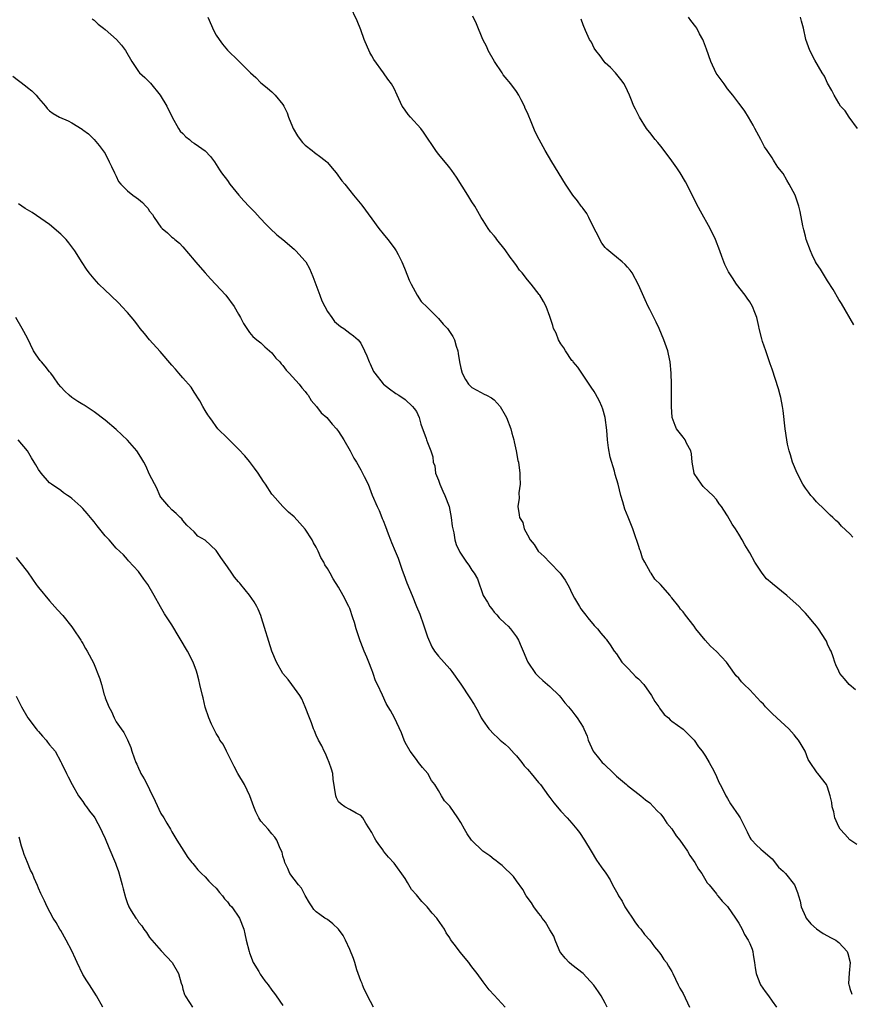
# Model space of a CAD drawing. Units: inches. Extents: x 2613000 to 2616000, y 1539000 to 1540763.
# Drawn here: x 2613568 to 2613717, y 1540407 to 1540585 of the extents above; entities that cross this region are included whole.
import ezdxf

# ---------------------------------------------------------------- set-up
doc = ezdxf.new("R2010")
doc.units = ezdxf.units.IN
doc.header["$MEASUREMENT"] = 0
doc.layers.add('LD26131539_10ft', color=132, linetype='Continuous')

msp = doc.modelspace()

# ---------------------------------------------------------------- linework, layer by layer
at = {"layer": 'LD26131539_10ft'}
for points, elevation in [([(2613718.25, 1540436.25), (2613717, 1540437.04), (2613716.09, 1540438.09), (2613715.25, 1540439), (2613715, 1540439.41), (2613714.33, 1540441), (2613714.1, 1540442.1), (2613713.83, 1540443), (2613713.75, 1540443.75), (2613713.45, 1540445), (2613713, 1540446.56), (2613712.78, 1540447), (2613711.22, 1540449), (2613711.1, 1540449.1), (2613711, 1540449.29), (2613709.88, 1540451), (2613709.51, 1540451.51), (2613708.98, 1540453), (2613708.22, 1540454.22), (2613707.79, 1540455), (2613707.42, 1540455.42), (2613707, 1540455.95), (2613706.5, 1540456.5), (2613706.03, 1540457), (2613703.85, 1540459), (2613703, 1540459.8), (2613702.4, 1540460.4), (2613701.84, 1540461), (2613701.45, 1540461.45), (2613701, 1540461.91), (2613699, 1540464.02), (2613697.99, 1540465), (2613697.5, 1540465.5), (2613697, 1540466.12), (2613696.56, 1540466.56), (2613696.27, 1540467), (2613694.78, 1540469), (2613693, 1540470.92), (2613691.92, 1540471.92), (2613690.95, 1540473), (2613689.31, 1540475), (2613689, 1540475.46), (2613687.44, 1540477.44), (2613687, 1540478.06), (2613686.54, 1540478.54), (2613686.21, 1540479), (2613685, 1540480.56), (2613684.79, 1540480.79), (2613684.65, 1540481), (2613682.91, 1540483), (2613681.92, 1540483.92), (2613681.23, 1540485), (2613681.12, 1540485.12), (2613680.1, 1540487), (2613679.7, 1540487.7), (2613679.32, 1540489), (2613679.22, 1540489.22), (2613679, 1540489.97), (2613678.71, 1540490.71), (2613678.44, 1540491.56), (2613677.93, 1540493), (2613677.11, 1540495.11), (2613676.52, 1540496.52), (2613676.15, 1540497.85), (2613675.8, 1540499), (2613675.29, 1540501), (2613674.79, 1540502.79), (2613674.66, 1540503.34), (2613673.88, 1540505.88), (2613673.55, 1540507.55), (2613673.39, 1540509), (2613673.26, 1540510.74), (2613672.99, 1540513), (2613672.53, 1540514.53), (2613672.37, 1540515), (2613671.94, 1540515.94), (2613671.25, 1540517.25), (2613671, 1540517.67), (2613670.44, 1540518.44), (2613668.05, 1540522.05), (2613667.24, 1540523), (2613667.14, 1540523.14), (2613667, 1540523.29), (2613665.81, 1540525), (2613665.52, 1540525.52), (2613665, 1540526.26), (2613664.58, 1540527), (2613664.16, 1540528.16), (2613663.7, 1540529), (2613663.55, 1540529.55), (2613663, 1540531.2), (2613662.38, 1540533), (2613661.85, 1540533.85), (2613661.24, 1540535), (2613661.12, 1540535.12), (2613659.67, 1540537), (2613659, 1540537.76), (2613658.03, 1540539), (2613657.53, 1540539.53), (2613657, 1540540.35), (2613656.54, 1540541), (2613655.87, 1540541.87), (2613655, 1540543.19), (2613653.51, 1540545), (2613653.3, 1540545.3), (2613653, 1540545.68), (2613652.37, 1540546.37), (2613651.92, 1540547), (2613651, 1540548.44), (2613650.67, 1540549), (2613650.07, 1540550.07), (2613649.51, 1540551), (2613649, 1540551.81), (2613648.28, 1540553), (2613646.22, 1540556.22), (2613645.4, 1540557.4), (2613645, 1540557.89), (2613644.52, 1540558.52), (2613643, 1540560.34), (2613642.48, 1540561), (2613641.9, 1540561.9), (2613641, 1540563.25), (2613640.31, 1540564.31), (2613639.78, 1540565), (2613637.92, 1540567), (2613637.51, 1540567.51), (2613637, 1540568.25), (2613636.67, 1540568.67), (2613636.47, 1540569), (2613635.56, 1540571), (2613635, 1540572.2), (2613634.54, 1540573), (2613633.86, 1540573.86), (2613633.07, 1540575), (2613631.36, 1540577.36), (2613631, 1540578.04), (2613630.65, 1540578.65), (2613629.62, 1540581), (2613629, 1540582.74), (2613628.33, 1540584.33), (2613627.08, 1540587)], 9040), ([(2613601.49, 1540585), (2613602.55, 1540582.55), (2613603, 1540581.75), (2613603.49, 1540581), (2613604.14, 1540580.14), (2613605, 1540579.05), (2613607, 1540577.15), (2613609, 1540575.19), (2613609.17, 1540575), (2613610.13, 1540574.13), (2613611, 1540573.22), (2613611.23, 1540573), (2613612.23, 1540572.23), (2613613, 1540571.56), (2613613.57, 1540571), (2613615, 1540569.28), (2613615.16, 1540569), (2613615.78, 1540567.78), (2613616, 1540567), (2613616.69, 1540565.31), (2613616.83, 1540565), (2613617.64, 1540563.64), (2613618.09, 1540563), (2613618.49, 1540562.49), (2613619, 1540561.98), (2613620.27, 1540561), (2613620.67, 1540560.67), (2613621.82, 1540559.82), (2613622.87, 1540559), (2613623, 1540558.88), (2613623.86, 1540557.86), (2613624.56, 1540557), (2613625.6, 1540555.6), (2613626.1, 1540555), (2613627, 1540553.85), (2613627.71, 1540553), (2613629.17, 1540551.17), (2613631, 1540548.71), (2613632.25, 1540547), (2613633, 1540546.05), (2613633.87, 1540545), (2613635, 1540543.55), (2613635.36, 1540543), (2613635.7, 1540542.3), (2613636.38, 1540541), (2613636.58, 1540540.58), (2613637, 1540539.58), (2613637.71, 1540537.71), (2613638.04, 1540537), (2613639.14, 1540535), (2613639.86, 1540533.86), (2613641, 1540532.81), (2613642.82, 1540531), (2613642.9, 1540530.9), (2613643, 1540530.83), (2613643.81, 1540529.81), (2613644.6, 1540529), (2613645.55, 1540527.55), (2613645.87, 1540527), (2613646.18, 1540525.82), (2613646.45, 1540525), (2613646.55, 1540524.55), (2613646.76, 1540523), (2613647, 1540521.9), (2613647.27, 1540521), (2613647.85, 1540519.85), (2613648.4, 1540519), (2613648.68, 1540518.68), (2613649, 1540518.42), (2613649.9, 1540517.9), (2613651.23, 1540517.23), (2613651.63, 1540517), (2613652.54, 1540516.54), (2613653, 1540516.17), (2613654.09, 1540515), (2613655, 1540513.43), (2613655.22, 1540513), (2613655.99, 1540511), (2613656.2, 1540510.2), (2613656.55, 1540509), (2613656.61, 1540508.61), (2613656.97, 1540507), (2613657.28, 1540505.28), (2613657.35, 1540505), (2613657.6, 1540503), (2613657.64, 1540502.36), (2613657.66, 1540501), (2613657.46, 1540499.46), (2613657.49, 1540498.51), (2613657.24, 1540497), (2613657.51, 1540495.51), (2613657.55, 1540495), (2613658.14, 1540494.14), (2613658.39, 1540493), (2613659, 1540491.94), (2613659.47, 1540491), (2613660.18, 1540490.18), (2613660.94, 1540489), (2613662, 1540488), (2613663, 1540486.94), (2613664.86, 1540485), (2613665.76, 1540483.76), (2613666.49, 1540482.49), (2613667, 1540481.41), (2613667.48, 1540480.52), (2613668.34, 1540479), (2613668.62, 1540478.62), (2613669, 1540478.04), (2613669.47, 1540477.47), (2613669.83, 1540477), (2613671, 1540475.6), (2613671.59, 1540475), (2613672.21, 1540474.21), (2613673, 1540473.32), (2613673.13, 1540473.13), (2613673.26, 1540473), (2613673.88, 1540472.12), (2613674.62, 1540471), (2613675, 1540470.51), (2613675.98, 1540469), (2613677, 1540468.01), (2613677.96, 1540467), (2613678.45, 1540466.45), (2613679, 1540466.02), (2613679.93, 1540465), (2613681.34, 1540463), (2613681.94, 1540461.94), (2613682.61, 1540461), (2613682.75, 1540460.75), (2613683.62, 1540459.62), (2613684.35, 1540459), (2613684.66, 1540458.66), (2613685, 1540458.4), (2613687, 1540456.99), (2613687.98, 1540455.98), (2613689, 1540455), (2613689.8, 1540453.8), (2613690.4, 1540453), (2613691, 1540452.11), (2613691.67, 1540451), (2613692.52, 1540449.48), (2613693, 1540448.46), (2613693.42, 1540447.42), (2613693.69, 1540447), (2613694.46, 1540445.54), (2613694.68, 1540445), (2613694.79, 1540444.79), (2613695, 1540444.48), (2613695.51, 1540443.51), (2613697, 1540441.41), (2613697.25, 1540441), (2613698.52, 1540438.52), (2613699, 1540437.51), (2613699.19, 1540437.19), (2613699.34, 1540437), (2613700.16, 1540436.16), (2613701, 1540435.41), (2613701.42, 1540435), (2613703, 1540433.62), (2613704.17, 1540432.17), (2613705, 1540431.44), (2613705.42, 1540431), (2613707.05, 1540429), (2613707.61, 1540427.61), (2613707.79, 1540427), (2613708.04, 1540426.04), (2613708.27, 1540425), (2613709, 1540423.29), (2613709.16, 1540423), (2613709.97, 1540421.97), (2613711, 1540421.04), (2613712.21, 1540420.21), (2613713, 1540419.78), (2613713.53, 1540419.53), (2613714.5, 1540419), (2613714.79, 1540418.79), (2613715, 1540418.61), (2613716.5, 1540417), (2613716.65, 1540416.65), (2613717.08, 1540415), (2613716.9, 1540413.1), (2613716.79, 1540411.21), (2613716.81, 1540411), (2613716.87, 1540410.87), (2613717, 1540410.31), (2613717.34, 1540409.34)], 9030), ([(2613718.05, 1540464.05), (2613716.91, 1540465), (2613716.04, 1540466.04), (2613715.2, 1540467), (2613715, 1540467.37), (2613714.51, 1540468.51), (2613714.33, 1540469), (2613714.02, 1540469.98), (2613713.63, 1540471), (2613713.38, 1540471.38), (2613713, 1540472.25), (2613712.79, 1540472.78), (2613712.68, 1540473), (2613711.37, 1540475), (2613711, 1540475.47), (2613710.3, 1540476.3), (2613709.77, 1540477), (2613709, 1540477.83), (2613708.42, 1540478.42), (2613707.89, 1540479), (2613705.66, 1540481), (2613703.09, 1540483.09), (2613703, 1540483.19), (2613702.01, 1540484.01), (2613701.23, 1540485), (2613699.88, 1540487), (2613699, 1540488.66), (2613698.11, 1540490.11), (2613697.63, 1540491), (2613697, 1540492.05), (2613696.43, 1540493), (2613695.85, 1540493.85), (2613695, 1540495.33), (2613694.32, 1540496.32), (2613693.88, 1540497), (2613693.51, 1540497.5), (2613693, 1540498.28), (2613692.35, 1540499), (2613691.64, 1540499.64), (2613690.62, 1540500.62), (2613690.29, 1540501), (2613689, 1540502.93), (2613688.97, 1540503), (2613688.65, 1540505), (2613688.49, 1540506.49), (2613688.38, 1540507), (2613687.63, 1540508.37), (2613687.35, 1540509), (2613687, 1540509.48), (2613685.79, 1540511), (2613685.55, 1540511.55), (2613685.05, 1540513), (2613684.92, 1540515), (2613684.91, 1540519), (2613684.86, 1540521), (2613684.67, 1540523), (2613684.39, 1540524.39), (2613684.23, 1540525), (2613683.56, 1540527), (2613682.72, 1540529), (2613682.13, 1540530.13), (2613681.75, 1540531), (2613681, 1540532.44), (2613680.72, 1540533), (2613680.17, 1540534.17), (2613679, 1540536.85), (2613677.82, 1540539), (2613677.48, 1540539.48), (2613677, 1540540.05), (2613676.55, 1540540.55), (2613676.05, 1540541), (2613675, 1540541.83), (2613674.36, 1540542.36), (2613673.3, 1540543.3), (2613673, 1540543.59), (2613672.39, 1540544.39), (2613672.02, 1540545), (2613671.69, 1540545.69), (2613670.99, 1540547.01), (2613670.05, 1540549), (2613669.7, 1540549.7), (2613669, 1540550.58), (2613668.83, 1540550.83), (2613668.66, 1540551), (2613667.97, 1540551.97), (2613667.13, 1540553), (2613665.81, 1540555), (2613663.36, 1540559), (2613662.17, 1540561), (2613661.07, 1540563), (2613660.39, 1540564.39), (2613660.11, 1540565), (2613659.52, 1540566.48), (2613659.21, 1540567.21), (2613659, 1540567.77), (2613658.6, 1540568.6), (2613658.43, 1540569), (2613657.86, 1540570.14), (2613657.41, 1540571), (2613657, 1540571.61), (2613656.02, 1540573), (2613655, 1540574.19), (2613654.62, 1540574.62), (2613654.43, 1540575), (2613653.08, 1540577), (2613651.95, 1540579), (2613651.66, 1540579.66), (2613650.96, 1540581), (2613649.83, 1540583.83), (2613649.18, 1540585.18)], 9050), ([(2613717.7, 1540529.7), (2613715.5, 1540533.5), (2613715, 1540534.26), (2613714.01, 1540536.01), (2613713, 1540537.56), (2613711.7, 1540539.7), (2613711, 1540540.72), (2613710.84, 1540541), (2613710.24, 1540542.24), (2613709.9, 1540543), (2613709.17, 1540545), (2613709, 1540545.63), (2613708.74, 1540546.74), (2613708.55, 1540547.45), (2613708.07, 1540550.07), (2613707.84, 1540551), (2613707.17, 1540553), (2613706.1, 1540555), (2613705.67, 1540555.67), (2613705, 1540556.87), (2613704.04, 1540558.04), (2613703.44, 1540559), (2613703.26, 1540559.26), (2613703, 1540559.69), (2613702.11, 1540561), (2613701.67, 1540561.67), (2613701, 1540562.98), (2613699.88, 1540565), (2613699.59, 1540565.59), (2613698.78, 1540567), (2613698.1, 1540568.1), (2613697.42, 1540569), (2613697, 1540569.53), (2613695.92, 1540571), (2613695, 1540572.1), (2613694.38, 1540573), (2613692.96, 1540574.96), (2613692.01, 1540577), (2613691.22, 1540579.22), (2613690.68, 1540580.68), (2613690.54, 1540581), (2613689.97, 1540582.02), (2613689.47, 1540583), (2613689.28, 1540583.28), (2613688.39, 1540584.39), (2613688, 1540585)], 9070), ([(2613718.38, 1540565), (2613716.86, 1540567), (2613716.14, 1540568.14), (2613715.34, 1540569), (2613715, 1540569.51), (2613714.16, 1540571), (2613713.79, 1540571.79), (2613713, 1540573.14), (2613712.42, 1540574.42), (2613712.04, 1540575), (2613710.71, 1540577.29), (2613709.81, 1540579), (2613709.09, 1540581), (2613708.67, 1540583), (2613708.28, 1540584.28), (2613708.14, 1540585)], 9080), ([(2613580.68, 1540584.68), (2613581, 1540584.48), (2613581.72, 1540583.72), (2613582.7, 1540583), (2613583, 1540582.8), (2613585.02, 1540581), (2613585.94, 1540579.94), (2613586.66, 1540579), (2613587.82, 1540577), (2613589, 1540575.22), (2613589.18, 1540575), (2613590.13, 1540574.13), (2613591.13, 1540573.13), (2613592.92, 1540571), (2613594.1, 1540569), (2613595.06, 1540567), (2613596.17, 1540565), (2613596.48, 1540564.48), (2613597, 1540564.06), (2613597.49, 1540563.49), (2613598.18, 1540563), (2613598.6, 1540562.6), (2613599, 1540562.36), (2613599.78, 1540561.78), (2613600.98, 1540560.98), (2613601.93, 1540559.93), (2613602.69, 1540559), (2613603, 1540558.53), (2613603.58, 1540557.57), (2613603.94, 1540557), (2613605, 1540555.63), (2613605.43, 1540555), (2613607.06, 1540553), (2613607.97, 1540551.97), (2613608.93, 1540550.93), (2613609.91, 1540549.91), (2613610.87, 1540548.87), (2613611, 1540548.75), (2613611.85, 1540547.85), (2613612.72, 1540547), (2613613.88, 1540545.88), (2613614.97, 1540545), (2613617, 1540543.29), (2613617.32, 1540543), (2613619, 1540541.14), (2613619.1, 1540541), (2613619.79, 1540539.79), (2613620.38, 1540538.38), (2613621.46, 1540535.46), (2613621.65, 1540535), (2613621.99, 1540533.99), (2613622.55, 1540533), (2613623, 1540532.09), (2613623.79, 1540531), (2613624.28, 1540530.28), (2613625, 1540529.66), (2613625.37, 1540529.37), (2613625.94, 1540529), (2613627, 1540528.2), (2613627.71, 1540527.71), (2613628.5, 1540527), (2613629, 1540526.36), (2613629.68, 1540525), (2613630.08, 1540524.08), (2613630.51, 1540523), (2613630.69, 1540522.69), (2613631.31, 1540521.31), (2613631.5, 1540521), (2613633, 1540519.07), (2613633.08, 1540519), (2613634.16, 1540518.16), (2613635.3, 1540517.3), (2613635.83, 1540517), (2613637, 1540516.23), (2613638.3, 1540515), (2613638.61, 1540514.61), (2613639, 1540514.07), (2613639.5, 1540513), (2613639.81, 1540511.81), (2613640.78, 1540509.22), (2613640.82, 1540509), (2613641, 1540508.52), (2613641.62, 1540507), (2613641.94, 1540505.94), (2613642.05, 1540505), (2613642.34, 1540504.34), (2613642.47, 1540503), (2613643, 1540501.72), (2613643.23, 1540501), (2613643.76, 1540499.76), (2613644.12, 1540499), (2613644.88, 1540497), (2613645.29, 1540495), (2613645.47, 1540493.47), (2613645.55, 1540493), (2613645.74, 1540492.26), (2613645.95, 1540491), (2613646.17, 1540490.17), (2613646.81, 1540488.81), (2613648.01, 1540487), (2613648.47, 1540486.47), (2613649, 1540485.58), (2613649.38, 1540485), (2613649.99, 1540483.99), (2613651.04, 1540481), (2613651.82, 1540479.82), (2613652.23, 1540479), (2613652.58, 1540478.58), (2613653, 1540478.03), (2613653.51, 1540477.51), (2613653.93, 1540477), (2613655, 1540475.99), (2613655.5, 1540475.5), (2613655.93, 1540475), (2613657, 1540473.57), (2613657.36, 1540473), (2613657.83, 1540471.83), (2613658.24, 1540471), (2613659, 1540469.15), (2613659.08, 1540469), (2613660.44, 1540467), (2613661, 1540466.44), (2613661.74, 1540465.74), (2613662.57, 1540465), (2613663, 1540464.65), (2613664.7, 1540463), (2613665, 1540462.68), (2613665.71, 1540461.71), (2613666.38, 1540461), (2613667, 1540460.29), (2613667.52, 1540459.52), (2613667.92, 1540459), (2613669, 1540457.33), (2613669.16, 1540457), (2613669.71, 1540455.71), (2613669.93, 1540455), (2613670.82, 1540453), (2613671, 1540452.76), (2613671.8, 1540451.8), (2613672.44, 1540451), (2613672.71, 1540450.71), (2613674.55, 1540449), (2613675, 1540448.51), (2613676.82, 1540447), (2613677, 1540446.81), (2613679.38, 1540445), (2613680.26, 1540444.26), (2613681, 1540443.72), (2613681.7, 1540443), (2613682.31, 1540442.31), (2613683, 1540441.67), (2613683.5, 1540441), (2613684.07, 1540440.07), (2613685, 1540439.05), (2613685.77, 1540437.77), (2613686.43, 1540437), (2613687.81, 1540435), (2613688.23, 1540434.23), (2613689.13, 1540433), (2613689.8, 1540431.8), (2613690.39, 1540431), (2613691.35, 1540429.35), (2613691.66, 1540429), (2613693, 1540427.33), (2613693.13, 1540427.13), (2613693.27, 1540427), (2613694.03, 1540426.03), (2613695, 1540425.06), (2613696.44, 1540423), (2613697, 1540422.09), (2613697.62, 1540421), (2613698.07, 1540420.07), (2613698.73, 1540419), (2613699, 1540418.4), (2613699.4, 1540417.4), (2613699.53, 1540417), (2613699.6, 1540416.4), (2613699.85, 1540415), (2613699.97, 1540414.02), (2613700.14, 1540413), (2613700.36, 1540412.36), (2613700.94, 1540411), (2613701.77, 1540409.77), (2613702.34, 1540409), (2613703, 1540408.06), (2613703.79, 1540407)], 9020), ([(2613717.52, 1540491.52), (2613717, 1540492.12), (2613715.49, 1540493.49), (2613715, 1540494.05), (2613714.49, 1540494.49), (2613713.96, 1540495), (2613713.44, 1540495.44), (2613712.45, 1540496.45), (2613711, 1540497.84), (2613710.48, 1540498.48), (2613710, 1540499), (2613709.56, 1540499.56), (2613709, 1540500.28), (2613708.57, 1540501), (2613707.55, 1540503), (2613706.69, 1540505), (2613706.31, 1540506.31), (2613706.07, 1540507), (2613705.8, 1540508.2), (2613705.65, 1540509), (2613705.36, 1540511), (2613705, 1540514.27), (2613704.9, 1540515), (2613704.59, 1540516.59), (2613704.49, 1540517), (2613704.15, 1540518.15), (2613703, 1540521.72), (2613702.68, 1540522.68), (2613701.87, 1540525), (2613701.31, 1540526.69), (2613701.14, 1540527.14), (2613700.7, 1540529), (2613700.64, 1540529.36), (2613700.26, 1540531), (2613699.89, 1540531.89), (2613699.51, 1540533), (2613699, 1540533.8), (2613698.5, 1540534.5), (2613698.18, 1540535), (2613696.63, 1540537), (2613695.9, 1540538.1), (2613695.28, 1540539), (2613695.18, 1540539.18), (2613694.51, 1540540.51), (2613693.96, 1540541.96), (2613693.6, 1540543), (2613692.84, 1540545), (2613691.86, 1540547), (2613690.12, 1540550.12), (2613689.44, 1540551.44), (2613687.65, 1540555), (2613687.42, 1540555.42), (2613686.5, 1540557), (2613685.88, 1540557.88), (2613685, 1540559.17), (2613683.57, 1540561), (2613683, 1540561.81), (2613682.44, 1540562.44), (2613681.98, 1540563), (2613681, 1540564.29), (2613680.68, 1540564.68), (2613680.44, 1540565), (2613679.13, 1540567), (2613678.43, 1540568.43), (2613678.16, 1540569), (2613677.62, 1540570.38), (2613677.36, 1540571), (2613677, 1540571.77), (2613676.4, 1540573), (2613675.82, 1540573.82), (2613674.83, 1540575), (2613673.95, 1540575.95), (2613673, 1540576.78), (2613672.81, 1540577), (2613672.06, 1540578.06), (2613671.28, 1540579), (2613671, 1540579.42), (2613670.49, 1540580.49), (2613670.17, 1540581), (2613669.42, 1540582.58), (2613669, 1540583.61), (2613668.66, 1540584.66)], 9060), ([(2613566.4, 1540574.4), (2613568.67, 1540572.67), (2613569, 1540572.37), (2613569.78, 1540571.78), (2613570.56, 1540571), (2613571, 1540570.43), (2613572.24, 1540569), (2613572.57, 1540568.57), (2613573, 1540568.18), (2613573.67, 1540567.67), (2613574.81, 1540567), (2613576.37, 1540566.37), (2613577, 1540566.01), (2613578.86, 1540564.86), (2613579, 1540564.73), (2613580, 1540564), (2613581, 1540563), (2613581.94, 1540561.94), (2613583, 1540560.48), (2613583.75, 1540559), (2613584.14, 1540558.14), (2613584.7, 1540557), (2613584.79, 1540556.79), (2613585, 1540556.38), (2613585.43, 1540555.43), (2613585.8, 1540555), (2613587, 1540553.79), (2613588, 1540553), (2613588.6, 1540552.6), (2613589, 1540552.28), (2613589.69, 1540551.69), (2613590.31, 1540551), (2613590.65, 1540550.65), (2613591, 1540550.12), (2613591.5, 1540549.5), (2613591.79, 1540549), (2613593, 1540547.26), (2613593.23, 1540547), (2613594.21, 1540546.21), (2613595, 1540545.44), (2613595.27, 1540545.27), (2613595.52, 1540545), (2613596.38, 1540544.38), (2613597, 1540543.72), (2613599, 1540541.33), (2613599.24, 1540541), (2613600.97, 1540539), (2613601.97, 1540537.97), (2613604.69, 1540535), (2613606.24, 1540533), (2613607, 1540531.58), (2613607.37, 1540531), (2613607.89, 1540529.89), (2613609, 1540528.28), (2613609.59, 1540527.59), (2613610.29, 1540527), (2613611, 1540526.42), (2613611.71, 1540525.71), (2613613, 1540524.63), (2613613.71, 1540523.71), (2613614.41, 1540523), (2613614.68, 1540522.68), (2613615, 1540522.37), (2613615.55, 1540521.55), (2613616.13, 1540521), (2613617.94, 1540519), (2613618.37, 1540518.37), (2613619, 1540517.69), (2613619.29, 1540517.29), (2613619.53, 1540517), (2613620.08, 1540516.08), (2613621.03, 1540515), (2613621.88, 1540513.88), (2613622.87, 1540513), (2613623.84, 1540511.84), (2613624.64, 1540511), (2613625, 1540510.51), (2613625.94, 1540509), (2613627.07, 1540507), (2613627.72, 1540505.72), (2613628.2, 1540505), (2613629, 1540503.63), (2613629.33, 1540503), (2613629.59, 1540502.41), (2613630.3, 1540501), (2613631.04, 1540499.04), (2613631.92, 1540497), (2613632.28, 1540496.28), (2613632.79, 1540495), (2613632.86, 1540494.86), (2613633, 1540494.47), (2613633.42, 1540493.42), (2613633.9, 1540492.1), (2613634.33, 1540491), (2613634.54, 1540490.54), (2613635.16, 1540489), (2613635.72, 1540487.72), (2613636.46, 1540485.54), (2613636.77, 1540484.77), (2613637.29, 1540483.29), (2613638.22, 1540481), (2613639, 1540479.01), (2613639.62, 1540477.62), (2613640.28, 1540475.72), (2613640.55, 1540475), (2613641, 1540473.58), (2613641.78, 1540471.78), (2613642.27, 1540471), (2613643, 1540470.07), (2613645, 1540467.81), (2613645.36, 1540467.36), (2613647, 1540465.03), (2613648.63, 1540462.63), (2613649.43, 1540461.43), (2613650.14, 1540460.14), (2613650.69, 1540459), (2613651, 1540458.45), (2613652.04, 1540457), (2613653, 1540455.99), (2613653.54, 1540455.54), (2613654.11, 1540455), (2613655, 1540454.28), (2613655.64, 1540453.64), (2613656.59, 1540452.59), (2613657, 1540452.2), (2613657.95, 1540451), (2613658.39, 1540450.39), (2613659, 1540449.77), (2613659.34, 1540449.34), (2613659.67, 1540449), (2613661, 1540447.35), (2613661.32, 1540447), (2613662.8, 1540445), (2613663, 1540444.68), (2613663.71, 1540443.71), (2613665, 1540442.24), (2613666.12, 1540441), (2613667, 1540440.08), (2613667.85, 1540439), (2613668.37, 1540438.37), (2613669.24, 1540437), (2613670.43, 1540435), (2613671.41, 1540433.41), (2613672.23, 1540432.23), (2613673.07, 1540431.07), (2613673.88, 1540429.88), (2613674.31, 1540429), (2613675.28, 1540427.28), (2613675.37, 1540427), (2613676.01, 1540426.01), (2613676.53, 1540425), (2613677, 1540424.3), (2613677.9, 1540423), (2613678.33, 1540422.33), (2613679, 1540421.44), (2613679.38, 1540421), (2613680.07, 1540420.07), (2613681.04, 1540419), (2613681.84, 1540417.84), (2613682.6, 1540417), (2613682.75, 1540416.75), (2613683, 1540416.43), (2613683.54, 1540415.54), (2613683.99, 1540415), (2613684.35, 1540414.35), (2613685, 1540413.37), (2613685.18, 1540413), (2613686.09, 1540411), (2613686.41, 1540410.41), (2613687, 1540409.44), (2613688.13, 1540407)], 9010), ([(2613673.31, 1540407), (2613673, 1540407.69), (2613672.23, 1540409), (2613671.75, 1540409.75), (2613670.92, 1540410.92), (2613669.03, 1540413), (2613667, 1540414.57), (2613666.52, 1540415), (2613665.8, 1540415.8), (2613665, 1540416.73), (2613664.83, 1540417), (2613664.69, 1540417.31), (2613663.98, 1540419), (2613663.72, 1540419.72), (2613663, 1540420.89), (2613662.24, 1540422.24), (2613661.63, 1540423), (2613661.4, 1540423.4), (2613661, 1540423.88), (2613660.16, 1540425), (2613659.72, 1540425.72), (2613658.78, 1540427), (2613658.13, 1540428.13), (2613657, 1540429.7), (2613656.47, 1540430.47), (2613654.47, 1540432.47), (2613653.7, 1540433), (2613653.32, 1540433.32), (2613653, 1540433.54), (2613652.2, 1540434.2), (2613650.98, 1540435), (2613648.93, 1540437), (2613648.17, 1540438.17), (2613647.67, 1540439), (2613647, 1540440.2), (2613646.47, 1540441), (2613645, 1540443.13), (2613644.08, 1540444.08), (2613643.55, 1540445), (2613643, 1540445.91), (2613642.31, 1540447), (2613641.75, 1540447.75), (2613641.05, 1540449), (2613640.09, 1540450.09), (2613639.4, 1540451), (2613639, 1540451.49), (2613637.91, 1540453), (2613637, 1540454.58), (2613636.8, 1540455), (2613636.3, 1540456.3), (2613635.07, 1540459), (2613634.32, 1540460.32), (2613633.95, 1540461), (2613633.56, 1540461.56), (2613632.92, 1540463.08), (2613632.01, 1540465), (2613631.65, 1540465.65), (2613631.24, 1540467), (2613631.16, 1540467.16), (2613631, 1540467.66), (2613630.43, 1540469), (2613630.07, 1540469.93), (2613629.59, 1540471), (2613629, 1540472.55), (2613628.86, 1540472.86), (2613628.77, 1540473.23), (2613628.17, 1540475), (2613627.84, 1540476.16), (2613627.58, 1540477), (2613627, 1540478.64), (2613626.84, 1540479), (2613625.81, 1540481), (2613625, 1540482.52), (2613624.02, 1540484.02), (2613623.48, 1540485), (2613623, 1540485.83), (2613622.53, 1540486.53), (2613622.35, 1540487), (2613621.83, 1540487.83), (2613621.36, 1540489), (2613621, 1540489.69), (2613620.5, 1540490.5), (2613620.25, 1540491), (2613619, 1540492.96), (2613618.03, 1540494.03), (2613617, 1540495.12), (2613616, 1540496), (2613614.99, 1540496.99), (2613613.1, 1540499.09), (2613613, 1540499.22), (2613611.86, 1540501), (2613611.5, 1540501.5), (2613610.53, 1540503), (2613609.9, 1540503.9), (2613609, 1540505.08), (2613608.11, 1540506.11), (2613607, 1540507.31), (2613605.29, 1540509), (2613605, 1540509.32), (2613603.3, 1540511), (2613603, 1540511.38), (2613602.34, 1540512.34), (2613601.81, 1540513), (2613601.5, 1540513.5), (2613601, 1540514.28), (2613600.58, 1540515), (2613600.02, 1540516.02), (2613599, 1540517.57), (2613598.46, 1540518.46), (2613597, 1540520.16), (2613596.25, 1540521), (2613595.68, 1540521.68), (2613595, 1540522.4), (2613592.89, 1540524.89), (2613590.98, 1540527), (2613590.1, 1540528.1), (2613589.32, 1540529), (2613589.19, 1540529.19), (2613589, 1540529.41), (2613588.32, 1540530.32), (2613587, 1540531.89), (2613586.03, 1540533), (2613585.53, 1540533.53), (2613583.98, 1540535), (2613583, 1540535.9), (2613581.86, 1540537), (2613581, 1540537.97), (2613580.14, 1540539), (2613579.66, 1540539.66), (2613578.86, 1540540.86), (2613577.55, 1540543), (2613576.44, 1540544.44), (2613575.96, 1540545), (2613575.49, 1540545.49), (2613575, 1540545.99), (2613573, 1540547.69), (2613569.88, 1540549.88), (2613569, 1540550.36), (2613568.62, 1540550.62), (2613568.02, 1540551), (2613567.43, 1540551.43)], 9000), ([(2613655, 1540407), (2613653, 1540409.11), (2613652.12, 1540410.12), (2613651, 1540411.55), (2613649.96, 1540413), (2613649, 1540414.25), (2613648.66, 1540414.67), (2613648.42, 1540415), (2613646.87, 1540416.87), (2613646.21, 1540417.79), (2613645.17, 1540419.17), (2613645, 1540419.44), (2613644.37, 1540420.37), (2613644.09, 1540421), (2613643.62, 1540421.62), (2613642.8, 1540422.8), (2613642.71, 1540423), (2613641.87, 1540423.87), (2613640.93, 1540425), (2613639.96, 1540425.96), (2613639, 1540427.19), (2613638.14, 1540428.14), (2613637.4, 1540429.4), (2613637, 1540430.1), (2613635, 1540432.84), (2613633.96, 1540433.96), (2613633.11, 1540435), (2613633, 1540435.18), (2613632.25, 1540436.25), (2613631.7, 1540437), (2613631.45, 1540437.45), (2613631, 1540438.38), (2613629.91, 1540440.09), (2613629.35, 1540441), (2613629, 1540441.42), (2613628.16, 1540441.84), (2613627, 1540442.52), (2613626.12, 1540443), (2613625.46, 1540443.46), (2613625, 1540443.89), (2613624.64, 1540444.64), (2613624.48, 1540445), (2613624.04, 1540447.95), (2613623.96, 1540449), (2613623.75, 1540449.75), (2613623.32, 1540451), (2613623, 1540451.67), (2613622.62, 1540452.62), (2613622.41, 1540453), (2613621.98, 1540453.98), (2613621.4, 1540455), (2613621, 1540455.89), (2613620.69, 1540456.69), (2613620.52, 1540457), (2613620.13, 1540458.13), (2613619.75, 1540459), (2613619, 1540461), (2613618.4, 1540462.4), (2613618.06, 1540463), (2613616.62, 1540465), (2613615.92, 1540465.92), (2613614.99, 1540466.99), (2613613.83, 1540469), (2613612.97, 1540471), (2613611.13, 1540477), (2613611, 1540477.38), (2613610.55, 1540478.55), (2613610.32, 1540479), (2613609.84, 1540479.84), (2613609, 1540481.09), (2613607.4, 1540483), (2613607.21, 1540483.21), (2613607, 1540483.46), (2613606.28, 1540484.28), (2613605.78, 1540485), (2613605, 1540486.18), (2613604.42, 1540487), (2613603.81, 1540487.81), (2613603, 1540489.11), (2613601, 1540490.94), (2613599.69, 1540491.69), (2613599, 1540492.47), (2613597.67, 1540493.67), (2613597, 1540494.48), (2613596.8, 1540494.8), (2613596.48, 1540495), (2613595.76, 1540495.76), (2613595, 1540496.41), (2613594.43, 1540497), (2613593, 1540498.68), (2613592.84, 1540499), (2613592.29, 1540500.29), (2613591, 1540502.79), (2613590.33, 1540504.33), (2613589.95, 1540505), (2613589.6, 1540505.6), (2613588.82, 1540506.82), (2613588.69, 1540507), (2613587, 1540508.93), (2613585, 1540510.83), (2613583, 1540512.53), (2613581, 1540514.02), (2613579.58, 1540515), (2613579.23, 1540515.23), (2613579, 1540515.35), (2613578.1, 1540515.9), (2613577, 1540516.62), (2613576.53, 1540517), (2613575.77, 1540517.77), (2613575, 1540518.52), (2613574.62, 1540519), (2613573.69, 1540520.31), (2613573.23, 1540521), (2613573, 1540521.25), (2613572.22, 1540522.22), (2613571.55, 1540523), (2613571.28, 1540523.28), (2613571, 1540523.7), (2613570.44, 1540524.44), (2613570.12, 1540525), (2613569, 1540527.28), (2613568.08, 1540529), (2613566.9, 1540531)], 8990), ([(2613631.3, 1540407), (2613630.2, 1540409), (2613629.5, 1540410.5), (2613629.29, 1540411), (2613629.22, 1540411.22), (2613629, 1540411.72), (2613628.29, 1540413.71), (2613627.9, 1540415), (2613627.7, 1540415.7), (2613627, 1540417.37), (2613626.27, 1540419), (2613625.85, 1540419.85), (2613624.98, 1540420.98), (2613623.99, 1540421.99), (2613623, 1540422.74), (2613622.54, 1540423), (2613621.61, 1540423.61), (2613621, 1540424.1), (2613620.55, 1540424.55), (2613620.27, 1540425), (2613619.76, 1540425.76), (2613619, 1540427.06), (2613618.36, 1540428.36), (2613617.78, 1540429), (2613617, 1540429.98), (2613616.25, 1540431), (2613615.9, 1540431.9), (2613615.33, 1540433), (2613615.26, 1540433.26), (2613615, 1540434.1), (2613614.84, 1540434.84), (2613614.5, 1540435.5), (2613613.87, 1540437), (2613613.56, 1540437.56), (2613613, 1540438.13), (2613612.31, 1540439), (2613611, 1540440.43), (2613610.63, 1540441), (2613610.11, 1540442.11), (2613609.73, 1540443), (2613609.01, 1540445), (2613608.08, 1540447), (2613606.85, 1540449), (2613606.24, 1540450.24), (2613605.83, 1540451), (2613604.82, 1540453), (2613604.25, 1540454.25), (2613603.66, 1540455), (2613603.44, 1540455.44), (2613603, 1540456.17), (2613602.54, 1540457), (2613602.16, 1540457.84), (2613601.68, 1540459), (2613601, 1540460.93), (2613600.62, 1540462.62), (2613600.49, 1540463), (2613600.06, 1540465), (2613599.83, 1540465.83), (2613599.58, 1540467), (2613599.41, 1540467.41), (2613598.86, 1540469), (2613597.84, 1540471), (2613595, 1540475.73), (2613593.7, 1540477.7), (2613592.95, 1540478.95), (2613591.83, 1540481), (2613590.69, 1540483), (2613589.96, 1540483.96), (2613589, 1540485.3), (2613587.21, 1540487.21), (2613587, 1540487.45), (2613586.31, 1540488.31), (2613585, 1540489.53), (2613583.71, 1540491), (2613583.35, 1540491.35), (2613583, 1540491.75), (2613581.55, 1540493.55), (2613581, 1540494.28), (2613580.68, 1540494.68), (2613579.74, 1540495.74), (2613579, 1540496.63), (2613578.61, 1540497), (2613577, 1540498.44), (2613576.69, 1540498.69), (2613576.24, 1540499), (2613575.49, 1540499.49), (2613575, 1540499.87), (2613573.34, 1540501), (2613573, 1540501.27), (2613571.47, 1540503), (2613571, 1540503.66), (2613570.51, 1540504.51), (2613570.25, 1540505), (2613569.73, 1540505.73), (2613569.03, 1540507), (2613567.37, 1540509)], 8980), ([(2613567, 1540487.81), (2613567.66, 1540487), (2613569, 1540485.27), (2613569.93, 1540483.93), (2613570.59, 1540483), (2613570.75, 1540482.75), (2613571, 1540482.43), (2613573, 1540480.02), (2613574.44, 1540478.44), (2613575.38, 1540477.38), (2613577, 1540475.35), (2613577.25, 1540475), (2613578.62, 1540473), (2613578.73, 1540472.73), (2613579, 1540472.36), (2613579.46, 1540471.46), (2613579.77, 1540471), (2613580.88, 1540468.88), (2613582.02, 1540466.02), (2613582.33, 1540465), (2613582.83, 1540463.17), (2613582.92, 1540462.92), (2613583, 1540462.61), (2613583.66, 1540461), (2613584.14, 1540460.14), (2613584.62, 1540459), (2613585, 1540458.28), (2613585.86, 1540457), (2613586.36, 1540456.36), (2613587.02, 1540455.02), (2613587.64, 1540453.64), (2613587.83, 1540453), (2613588.2, 1540451.8), (2613588.49, 1540451), (2613588.67, 1540450.67), (2613589, 1540449.98), (2613589.31, 1540449.31), (2613589.42, 1540449), (2613590.04, 1540448.05), (2613590.53, 1540447), (2613591, 1540446.11), (2613592.02, 1540444.02), (2613593, 1540441.81), (2613593.55, 1540441), (2613594.09, 1540440.09), (2613594.74, 1540439), (2613595, 1540438.5), (2613595.89, 1540437), (2613597.16, 1540435), (2613597.89, 1540433.89), (2613598.62, 1540433), (2613598.8, 1540432.8), (2613599, 1540432.54), (2613599.69, 1540431.69), (2613600.34, 1540431), (2613601, 1540430.39), (2613601.66, 1540429.66), (2613602.29, 1540429), (2613603, 1540428.35), (2613603.58, 1540427.58), (2613604.11, 1540427), (2613604.48, 1540426.48), (2613605, 1540425.94), (2613605.4, 1540425.4), (2613605.78, 1540425), (2613607.18, 1540423), (2613607.93, 1540421), (2613608.14, 1540420.14), (2613608.37, 1540419), (2613608.89, 1540417), (2613609, 1540416.77), (2613609.66, 1540415), (2613610.63, 1540413.37), (2613610.89, 1540412.89), (2613611.73, 1540411.73), (2613612.31, 1540411), (2613613, 1540410.03), (2613613.46, 1540409.46), (2613613.77, 1540409), (2613615, 1540407.29)], 8970), ([(2613567, 1540462.93), (2613567.93, 1540461), (2613569.1, 1540459), (2613570.61, 1540457), (2613570.77, 1540456.77), (2613571, 1540456.52), (2613571.72, 1540455.72), (2613572.4, 1540455), (2613572.62, 1540454.62), (2613573, 1540454.14), (2613573.52, 1540453.52), (2613573.99, 1540453), (2613575, 1540451.1), (2613575.15, 1540450.85), (2613576.02, 1540449), (2613576.37, 1540448.37), (2613577.05, 1540447), (2613578.2, 1540445), (2613579, 1540443.94), (2613579.34, 1540443.34), (2613579.63, 1540443), (2613580.21, 1540442.21), (2613581, 1540441.19), (2613581.13, 1540441), (2613582.22, 1540439), (2613582.47, 1540438.47), (2613583, 1540437.28), (2613583.66, 1540435.66), (2613584.86, 1540432.86), (2613585, 1540432.5), (2613585.39, 1540431.39), (2613585.73, 1540430.27), (2613586.08, 1540429), (2613586.23, 1540428.23), (2613586.67, 1540426.67), (2613587, 1540425.62), (2613587.18, 1540425.18), (2613587.27, 1540425), (2613587.7, 1540424.3), (2613588.52, 1540423), (2613588.74, 1540422.74), (2613589, 1540422.29), (2613589.6, 1540421.6), (2613589.95, 1540421), (2613590.43, 1540420.43), (2613591, 1540419.51), (2613591.37, 1540419), (2613593.1, 1540417.1), (2613595.08, 1540415), (2613596.21, 1540413), (2613596.69, 1540411.31), (2613596.85, 1540410.85), (2613597, 1540410.22), (2613597.26, 1540409.26), (2613597.37, 1540409), (2613598.2, 1540407.8), (2613598.72, 1540407)], 8960), ([(2613582.56, 1540407), (2613581.46, 1540409), (2613581, 1540409.68), (2613580.18, 1540411), (2613579.69, 1540411.69), (2613579, 1540412.84), (2613577.94, 1540415), (2613577.68, 1540415.68), (2613577, 1540417.12), (2613575.99, 1540419), (2613575, 1540420.77), (2613574.85, 1540421), (2613574.18, 1540422.18), (2613573.62, 1540423), (2613572.55, 1540425), (2613572.08, 1540426.08), (2613571.4, 1540427.4), (2613571, 1540428.37), (2613570.83, 1540428.83), (2613570.2, 1540430.2), (2613569.92, 1540431), (2613569.59, 1540431.59), (2613569.05, 1540433), (2613568.42, 1540434.42), (2613568.25, 1540435), (2613567.94, 1540435.94), (2613567.52, 1540437.52)], 8950)]:
    msp.add_lwpolyline(points, dxfattribs=dict(at, elevation=elevation))

doc.saveas('drawing.dxf')
